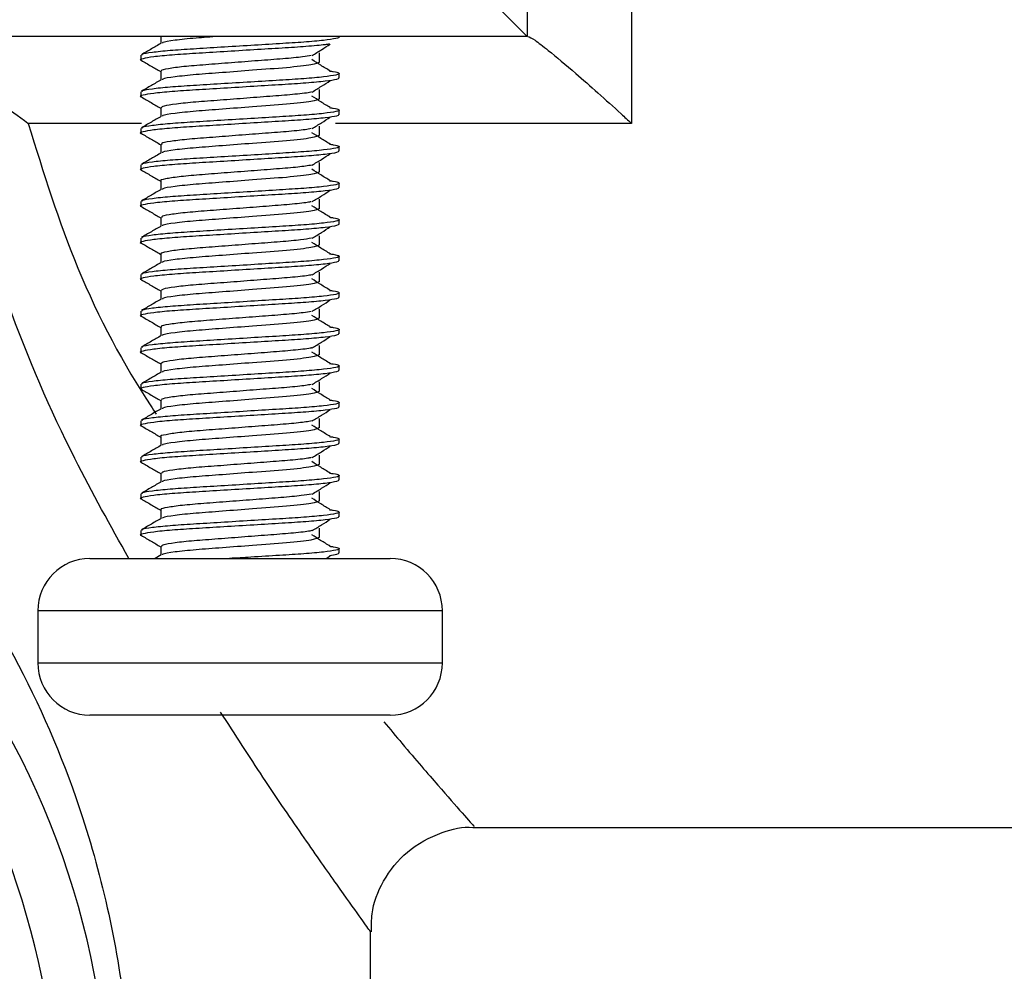
# Model space of a CAD drawing. Units: millimetres. Extents: x 5 to 995, y 5 to 995.
# Drawn here: x 396 to 405, y 453 to 462 of the extents above; entities that cross this region are included whole.
import ezdxf

# ---------------------------------------------------------------- set-up
doc = ezdxf.new("R2010")
doc.units = ezdxf.units.MM

msp = doc.modelspace()

# ---------------------------------------------------------------- linework, layer by layer
at = {"color": 7, "linetype": 'Continuous', "lineweight": 25}
for p, q in [((400.5723, 465.0095), (400.5723, 462.1595)), ((401.5723, 464.7505), (401.5723, 461.3248)), ((399.5723, 463.1595), (400.5723, 462.1595)), ((400.5723, 462.1595), (384.5723, 462.1595)), ((396.8723, 461.9783), (396.8723, 461.9346)), ((398.7723, 461.7594), (398.7723, 461.8032)), ((396.8723, 461.6283), (396.8723, 461.5846)), ((398.7723, 461.4094), (398.7723, 461.4532)), ((396.8723, 461.2783), (396.8723, 461.2346)), ((398.7723, 461.0594), (398.7723, 461.1032)), ((396.8723, 460.9283), (396.8723, 460.8846)), ((398.7723, 460.7094), (398.7723, 460.7532)), ((396.8723, 460.5783), (396.8723, 460.5346)), ((398.7723, 460.3594), (398.7723, 460.4032)), ((396.8723, 460.2283), (396.8723, 460.1846)), ((398.7723, 460.0094), (398.7723, 460.0532)), ((396.8723, 459.8783), (396.8723, 459.8346)), ((398.7723, 459.6594), (398.7723, 459.7032)), ((396.8723, 459.5283), (396.8723, 459.4846)), ((398.7723, 459.3094), (398.7723, 459.3532)), ((396.8723, 459.1783), (396.8723, 459.1346)), ((398.7723, 458.9594), (398.7723, 459.0032)), ((396.8723, 458.8283), (396.8723, 458.7846)), ((398.7723, 458.6094), (398.7723, 458.6532)), ((396.8723, 458.4783), (396.8723, 458.4346)), ((398.7723, 458.2594), (398.7723, 458.3032)), ((396.8723, 458.1283), (396.8723, 458.0846)), ((398.7723, 457.9094), (398.7723, 457.9532)), ((396.8723, 457.7783), (396.8723, 457.7346)), ((398.7723, 457.5594), (398.7723, 457.6032)), ((396.8723, 457.4283), (396.8723, 457.3846)), ((397.0672, 457.1939), (397.0081, 457.1595)), ((398.6461, 457.1595), (398.6867, 457.1859)), ((398.7723, 457.2094), (398.7723, 457.2532)), ((396.3848, 457.1595), (397.8223, 457.1595)), ((397.8223, 457.1595), (399.2598, 457.1595)), ((395.8848, 456.6595), (395.8848, 456.1595)), ((399.7598, 456.1595), (399.7598, 456.6595)), ((397.8223, 455.6595), (396.3848, 455.6595)), ((399.2598, 455.6595), (397.8223, 455.6595)), ((400.0577, 454.5845), (406.0723, 454.5845)), ((399.0723, 450.1595), (399.0723, 453.5869))]:
    msp.add_line(p, q, dxfattribs=at)
at = {"color": 8, "linetype": 'Continuous', "lineweight": 25}
for p, q in [((396.8792, 461.3248), (395.7934, 461.3248)), ((401.5723, 461.3248), (398.7366, 461.3248)), ((397.8223, 456.6595), (395.8848, 456.6595)), ((399.7598, 456.6595), (397.8223, 456.6595)), ((395.8848, 456.1595), (397.8223, 456.1595)), ((397.8223, 456.1595), (399.7598, 456.1595))]:
    msp.add_line(p, q, dxfattribs=at)
at = {"color": 7, "linetype": 'Continuous', "lineweight": 25}
for centre, radius, start, end in [((388.5723, 451.6595), 8, 313.43254, 180), ((388.5723, 451.6595), 7.5, 317.16657, 180), ((396.3848, 456.6595), 0.5, 90, 180), ((399.2598, 456.6595), 0.5, 0, 90), ((396.3848, 456.1595), 0.5, 180, 270), ((399.2598, 456.1595), 0.5, 270, 0)]:
    msp.add_arc(centre, radius, start, end, dxfattribs=at)
for points, knots in [([(397.0672, 462.0939), (397.0358, 462.0756), (396.9723, 462.0386), (396.9088, 462.0018), (396.8767, 461.9832)], [0, 0, 0, 0, 0.4957461, 1, 1, 1, 1]), ([(398.7655, 462.1595), (398.7683, 462.1578), (398.7793, 462.151), (398.7505, 462.1389), (398.6339, 462.1212), (398.4443, 462.1039), (398.202, 462.0891), (397.9256, 462.0721), (397.6379, 462.0543), (397.3694, 462.0382), (397.1395, 462.0228), (396.9715, 462.0052), (396.8797, 461.9898), (396.881, 461.9815), (396.8816, 461.9783)], [0, 0, 0, 0, 0.029586, 0.119189, 0.212203, 0.304544, 0.393317, 0.485029, 0.578249, 0.668793, 0.758264, 0.851228, 0.943657, 1, 1, 1, 1]), ([(397.0618, 462.1595), (397.0618, 462.1502), (397.0618, 462.1273), (397.0618, 462.1044), (397.0618, 462.0907)], [0, 0, 0, 0, 0.403029, 1, 1, 1, 1]), ([(397.6188, 462.1595), (397.5429, 462.1539), (397.3772, 462.1417), (397.1888, 462.1221), (397.08, 462.1046), (397.0783, 462.096), (397.0779, 462.0941)], [0, 0, 0, 0, 0.267024, 0.583084, 0.904289, 1, 1, 1, 1]), ([(400.5785, 462.1595), (400.5969, 462.1516), (400.6334, 462.1358), (400.7936, 462.0109), (401.0693, 461.7791), (401.3555, 461.5251), (401.5381, 461.3566), (401.5712, 461.3258), (401.5723, 461.3248)], [0, 0, 0, 0, 0.161458, 0.321851, 0.568954, 0.921767, 0.997443, 1, 1, 1, 1]), ([(398.6774, 462.0858), (398.6648, 462.0836), (398.619, 462.0757), (398.4626, 462.0617), (398.2285, 462.0468), (397.9535, 462.0301), (397.6658, 462.0123), (397.3941, 461.9959), (397.1607, 461.9807), (396.9814, 461.9632), (396.8867, 461.9455), (396.8551, 461.9355), (396.8778, 461.9298), (396.8792, 461.9294)], [0, 0, 0, 0, 0.040741, 0.148212, 0.251421, 0.357443, 0.465686, 0.571285, 0.674746, 0.782443, 0.890002, 0.993293, 1, 1, 1, 1]), ([(398.5113, 461.976), (398.5419, 461.9945), (398.603, 462.0314), (398.6589, 462.0678), (398.6867, 462.0859)], [0, 0, 0, 0, 0.5022858, 1, 1, 1, 1]), ([(398.5829, 461.9126), (398.5829, 461.9273), (398.5829, 461.9565), (398.5829, 461.9857), (398.5829, 462.0001)], [0, 0, 0, 0, 0.5046817, 1, 1, 1, 1]), ([(396.8767, 461.9295), (396.9082, 461.9112), (396.9699, 461.8754), (397.0316, 461.8396), (397.0618, 461.822)], [0, 0, 0, 0, 0.510935, 1, 1, 1, 1]), ([(398.5045, 461.9762), (398.4796, 461.9717), (398.4183, 461.9606), (398.2376, 461.9439), (397.9994, 461.9264), (397.7384, 461.9061), (397.4879, 461.8871), (397.2735, 461.8699), (397.1274, 461.8497), (397.0578, 461.8348), (397.0686, 461.8269), (397.0713, 461.825)], [0, 0, 0, 0, 0.08554, 0.210478, 0.335317, 0.460131, 0.585065, 0.709924, 0.83474, 0.959668, 1, 1, 1, 1]), ([(398.5829, 461.9126), (398.5663, 461.904), (398.5329, 461.8867), (398.2825, 461.859), (397.9653, 461.8365), (397.6538, 461.8118), (397.388, 461.7928), (397.1882, 461.772), (397.0801, 461.7546), (397.0783, 461.746), (397.0779, 461.7441)], [0, 0, 0, 0, 0.155793, 0.313468, 0.467469, 0.593097, 0.714026, 0.837355, 0.962692, 1, 1, 1, 1]), ([(398.6867, 461.8268), (398.6559, 461.8454), (398.5946, 461.8822), (398.5389, 461.9186), (398.5112, 461.9368)], [0, 0, 0, 0, 0.502531, 1, 1, 1, 1]), ([(395.061, 461.8784), (395.2113, 461.7641), (395.4434, 461.5875), (395.701, 461.3941), (395.7922, 461.3257), (395.7934, 461.3248)], [0, 0, 0, 0, 0.644755, 0.995332, 1, 1, 1, 1]), ([(398.6785, 461.8269), (398.6915, 461.8254), (398.7413, 461.8193), (398.763, 461.8117), (398.7786, 461.8011), (398.7508, 461.7889), (398.6338, 461.7713), (398.4443, 461.7539), (398.202, 461.7391), (397.9256, 461.7221), (397.6379, 461.7043), (397.3694, 461.6882), (397.1395, 461.6728), (396.9715, 461.6552), (396.8797, 461.6398), (396.881, 461.6315), (396.8816, 461.6283)], [0, 0, 0, 0, 0.022715, 0.086732, 0.113752, 0.195584, 0.280531, 0.364863, 0.445936, 0.529694, 0.614828, 0.697519, 0.77923, 0.864131, 0.948544, 1, 1, 1, 1]), ([(397.0618, 461.8251), (397.0618, 461.8107), (397.0618, 461.7825), (397.0618, 461.7544), (397.0618, 461.7407)], [0, 0, 0, 0, 0.513377, 1, 1, 1, 1]), ([(398.7665, 461.7594), (398.7636, 461.7552), (398.757, 461.7458), (398.6473, 461.7292), (398.466, 461.7118), (398.2275, 461.6968), (397.9537, 461.6801), (397.6658, 461.6623), (397.3941, 461.6459), (397.1607, 461.6307), (396.9814, 461.6132), (396.8867, 461.5955), (396.8551, 461.5855), (396.8778, 461.5798), (396.8792, 461.5794)], [0, 0, 0, 0, 0.073937, 0.16747, 0.260743, 0.350317, 0.442332, 0.536275, 0.627924, 0.717717, 0.811186, 0.904535, 0.994181, 1, 1, 1, 1]), ([(397.0672, 461.7439), (397.0358, 461.7256), (396.9723, 461.6886), (396.9088, 461.6518), (396.8767, 461.6332)], [0, 0, 0, 0, 0.4955994, 1, 1, 1, 1]), ([(398.5113, 461.626), (398.542, 461.6445), (398.6031, 461.6814), (398.6589, 461.7178), (398.6867, 461.7359)], [0, 0, 0, 0, 0.5023605, 1, 1, 1, 1]), ([(398.5079, 461.6259), (398.5056, 461.6253), (398.479, 461.6183), (398.3528, 461.604), (398.1432, 461.587), (397.8889, 461.5678), (397.6295, 461.5476), (397.3906, 461.5303), (397.2031, 461.5114), (397.0822, 461.4919), (397.0711, 461.4806), (397.0659, 461.4753)], [0, 0, 0, 0, 0.012071, 0.137227, 0.262428, 0.38752, 0.512659, 0.637866, 0.762959, 0.888079, 1, 1, 1, 1]), ([(398.5829, 461.5626), (398.5829, 461.5773), (398.5828, 461.6065), (398.5829, 461.6357), (398.5829, 461.6501)], [0, 0, 0, 0, 0.504837, 1, 1, 1, 1]), ([(396.8767, 461.5795), (396.9082, 461.5612), (396.9699, 461.5254), (397.0316, 461.4896), (397.0618, 461.472)], [0, 0, 0, 0, 0.5108, 1, 1, 1, 1]), ([(398.5829, 461.5626), (398.5663, 461.554), (398.5329, 461.5367), (398.2825, 461.509), (397.9653, 461.4865), (397.6538, 461.4618), (397.388, 461.4428), (397.1882, 461.422), (397.0799, 461.4046), (397.0782, 461.396), (397.0778, 461.394)], [0, 0, 0, 0, 0.155702, 0.313285, 0.467197, 0.592752, 0.713611, 0.836868, 0.962132, 1, 1, 1, 1]), ([(398.6867, 461.4768), (398.6558, 461.4954), (398.5944, 461.5322), (398.5389, 461.5687), (398.5112, 461.5868)], [0, 0, 0, 0, 0.502623, 1, 1, 1, 1]), ([(398.6785, 461.4769), (398.6915, 461.4754), (398.7413, 461.4693), (398.763, 461.4617), (398.7786, 461.4511), (398.7508, 461.4389), (398.6338, 461.4213), (398.4443, 461.4039), (398.202, 461.3891), (397.9256, 461.3721), (397.6379, 461.3543), (397.3694, 461.3382), (397.1395, 461.3228), (396.9715, 461.3052), (396.8797, 461.2898), (396.881, 461.2815), (396.8816, 461.2783)], [0, 0, 0, 0, 0.022721, 0.086737, 0.113757, 0.195589, 0.280535, 0.364866, 0.445939, 0.529696, 0.61483, 0.697521, 0.779232, 0.864132, 0.948544, 1, 1, 1, 1]), ([(397.0618, 461.4751), (397.0618, 461.4607), (397.0618, 461.4325), (397.0618, 461.4044), (397.0618, 461.3907)], [0, 0, 0, 0, 0.513216, 1, 1, 1, 1]), ([(398.7665, 461.4094), (398.7636, 461.4052), (398.757, 461.3958), (398.6473, 461.3792), (398.466, 461.3618), (398.2275, 461.3468), (397.9537, 461.3301), (397.6658, 461.3123), (397.3941, 461.2959), (397.1607, 461.2807), (396.9814, 461.2632), (396.8867, 461.2455), (396.8551, 461.2355), (396.8778, 461.2298), (396.8792, 461.2294)], [0, 0, 0, 0, 0.073937, 0.16747, 0.260743, 0.350318, 0.442333, 0.536276, 0.627925, 0.717718, 0.811187, 0.904536, 0.994182, 1, 1, 1, 1]), ([(397.0672, 461.3939), (397.0358, 461.3756), (396.9723, 461.3387), (396.9088, 461.3018), (396.8767, 461.2832)], [0, 0, 0, 0, 0.495453, 1, 1, 1, 1]), ([(398.5113, 461.276), (398.542, 461.2945), (398.6033, 461.3314), (398.659, 461.3678), (398.6867, 461.3859)], [0, 0, 0, 0, 0.502435, 1, 1, 1, 1]), ([(398.5026, 461.2761), (398.4853, 461.2726), (398.435, 461.2627), (398.2703, 461.2464), (398.0385, 461.2293), (397.7784, 461.2092), (397.5245, 461.1898), (397.3028, 461.1728), (397.1448, 461.1528), (397.0634, 461.1366), (397.0704, 461.1279), (397.0726, 461.1251)], [0, 0, 0, 0, 0.065947, 0.190927, 0.315846, 0.44071, 0.565683, 0.690618, 0.815482, 0.940445, 1, 1, 1, 1]), ([(398.5829, 461.2126), (398.5829, 461.2273), (398.5828, 461.2565), (398.5829, 461.2857), (398.5829, 461.3001)], [0, 0, 0, 0, 0.504991, 1, 1, 1, 1]), ([(396.8767, 461.2295), (396.9082, 461.2112), (396.9699, 461.1755), (397.0316, 461.1396), (397.0618, 461.122)], [0, 0, 0, 0, 0.510666, 1, 1, 1, 1]), ([(398.5829, 461.2126), (398.5663, 461.204), (398.5329, 461.1867), (398.2825, 461.159), (397.9653, 461.1365), (397.6538, 461.1118), (397.388, 461.0928), (397.1882, 461.072), (397.0801, 461.0546), (397.0783, 461.046), (397.0779, 461.0441)], [0, 0, 0, 0, 0.155805, 0.313492, 0.467505, 0.593143, 0.714082, 0.837421, 0.962768, 1, 1, 1, 1]), ([(398.6867, 461.1268), (398.6557, 461.1454), (398.5943, 461.1822), (398.5388, 461.2187), (398.5112, 461.2368)], [0, 0, 0, 0, 0.502716, 1, 1, 1, 1]), ([(398.7665, 461.0594), (398.7636, 461.0552), (398.757, 461.0458), (398.6473, 461.0292), (398.466, 461.0118), (398.2275, 460.9968), (397.9537, 460.9801), (397.6658, 460.9623), (397.3941, 460.9459), (397.1607, 460.9307), (396.9814, 460.9132), (396.8867, 460.8955), (396.8551, 460.8855), (396.8778, 460.8798), (396.8792, 460.8794)], [0, 0, 0, 0, 0.073937, 0.16747, 0.260744, 0.350318, 0.442333, 0.536277, 0.627926, 0.717719, 0.811188, 0.904538, 0.994184, 1, 1, 1, 1]), ([(398.6785, 461.1269), (398.6915, 461.1254), (398.7413, 461.1193), (398.763, 461.1117), (398.7786, 461.1011), (398.7508, 461.0889), (398.6338, 461.0713), (398.4443, 461.0539), (398.202, 461.0391), (397.9256, 461.0221), (397.6379, 461.0043), (397.3694, 460.9882), (397.1395, 460.9728), (396.9715, 460.9552), (396.8797, 460.9398), (396.881, 460.9315), (396.8816, 460.9283)], [0, 0, 0, 0, 0.022726, 0.086742, 0.113762, 0.195593, 0.280538, 0.364869, 0.445942, 0.529699, 0.614832, 0.697523, 0.779233, 0.864133, 0.948545, 1, 1, 1, 1]), ([(397.0618, 461.1251), (397.0618, 461.1107), (397.0618, 461.0825), (397.0618, 461.0544), (397.0618, 461.0407)], [0, 0, 0, 0, 0.513055, 1, 1, 1, 1]), ([(397.0672, 461.0439), (397.0358, 461.0256), (396.9723, 460.9887), (396.9088, 460.9518), (396.8767, 460.9332)], [0, 0, 0, 0, 0.495306, 1, 1, 1, 1]), ([(398.5113, 460.926), (398.5421, 460.9445), (398.6034, 460.9815), (398.659, 461.0178), (398.6867, 461.0359)], [0, 0, 0, 0, 0.502509, 1, 1, 1, 1]), ([(396.8767, 460.8795), (396.9082, 460.8612), (396.9699, 460.8255), (397.0316, 460.7896), (397.0618, 460.772)], [0, 0, 0, 0, 0.510532, 1, 1, 1, 1]), ([(398.5126, 460.9264), (398.4715, 460.92), (398.3878, 460.9069), (398.1768, 460.8895), (397.9295, 460.8709), (397.6683, 460.8506), (397.4255, 460.8328), (397.225, 460.8146), (397.1019, 460.7942), (397.049, 460.7818), (397.0632, 460.7754), (397.0639, 460.7751)], [0, 0, 0, 0, 0.120419, 0.245201, 0.369865, 0.494546, 0.619331, 0.743991, 0.86865, 0.993436, 1, 1, 1, 1]), ([(398.6867, 460.7768), (398.6557, 460.7954), (398.5941, 460.8323), (398.5388, 460.8687), (398.5112, 460.8868)], [0, 0, 0, 0, 0.502809, 1, 1, 1, 1]), ([(398.5829, 460.8626), (398.5829, 460.8774), (398.5828, 460.9065), (398.5829, 460.9357), (398.5829, 460.9501)], [0, 0, 0, 0, 0.505145, 1, 1, 1, 1]), ([(398.6785, 460.7769), (398.6915, 460.7754), (398.7413, 460.7693), (398.763, 460.7617), (398.7786, 460.7511), (398.7508, 460.7389), (398.6338, 460.7213), (398.4443, 460.7039), (398.202, 460.6891), (397.9256, 460.6721), (397.6379, 460.6543), (397.3694, 460.6382), (397.1395, 460.6228), (396.9715, 460.6052), (396.8797, 460.5898), (396.881, 460.5815), (396.8816, 460.5783)], [0, 0, 0, 0, 0.0227308, 0.0867468, 0.1137663, 0.195597, 0.2805423, 0.3648728, 0.4459452, 0.5297014, 0.6148342, 0.6975241, 0.7792339, 0.8641336, 0.948545, 1, 1, 1, 1]), ([(397.0618, 460.7751), (397.0618, 460.7607), (397.0618, 460.7326), (397.0618, 460.7044), (397.0618, 460.6907)], [0, 0, 0, 0, 0.512895, 1, 1, 1, 1]), ([(398.5829, 460.8626), (398.5663, 460.854), (398.5329, 460.8367), (398.2825, 460.809), (397.9653, 460.7865), (397.6538, 460.7618), (397.388, 460.7428), (397.1882, 460.722), (397.0801, 460.7046), (397.0783, 460.6961), (397.0779, 460.6941)], [0, 0, 0, 0, 0.155811, 0.313505, 0.467524, 0.593166, 0.71411, 0.837454, 0.962805, 1, 1, 1, 1]), ([(398.7665, 460.7094), (398.7636, 460.7052), (398.757, 460.6958), (398.6473, 460.6792), (398.466, 460.6618), (398.2275, 460.6468), (397.9537, 460.6301), (397.6658, 460.6123), (397.3941, 460.5959), (397.1607, 460.5807), (396.9814, 460.5632), (396.8867, 460.5455), (396.8551, 460.5355), (396.8778, 460.5298), (396.8792, 460.5294)], [0, 0, 0, 0, 0.073937, 0.16747, 0.260744, 0.350319, 0.442334, 0.536278, 0.627927, 0.71772, 0.81119, 0.904539, 0.994185, 1, 1, 1, 1]), ([(397.0672, 460.6939), (397.0358, 460.6756), (396.9723, 460.6387), (396.9088, 460.6018), (396.8767, 460.5832)], [0, 0, 0, 0, 0.495158, 1, 1, 1, 1]), ([(398.5113, 460.576), (398.5421, 460.5945), (398.6035, 460.6315), (398.6591, 460.6678), (398.6867, 460.6859)], [0, 0, 0, 0, 0.502582, 1, 1, 1, 1]), ([(380.4699, 450.1595), (380.4261, 450.5162), (380.3413, 451.2086), (380.3575, 452.2601), (380.478, 453.3466), (380.7376, 454.46), (381.1963, 455.7109), (381.8919, 456.9844), (382.8774, 458.2181), (384.0845, 459.261), (385.3493, 459.985), (386.5839, 460.4198), (387.6543, 460.6288), (388.7684, 460.6841), (389.8963, 460.5721), (391.0519, 460.2727), (392.1254, 459.8055), (393.1399, 459.1779), (394.067, 458.3938), (394.9581, 457.3851), (395.7361, 456.1637), (396.277, 454.8835), (396.5945, 453.6977), (396.7599, 452.6516), (396.8076, 451.5692), (396.757, 450.7315), (396.6905, 450.2689), (396.6748, 450.1595)], [0, 0, 0, 0, 0.034607, 0.067158, 0.099725, 0.139612, 0.179555, 0.2349, 0.290248, 0.344854, 0.39934, 0.435989, 0.472607, 0.503836, 0.542092, 0.580376, 0.618944, 0.65755, 0.700832, 0.744143, 0.798208, 0.85222, 0.886199, 0.920141, 0.954717, 0.989295, 1, 1, 1, 1]), ([(398.5829, 460.5126), (398.5829, 460.5274), (398.5828, 460.5565), (398.5829, 460.5857), (398.5829, 460.6001)], [0, 0, 0, 0, 0.505298, 1, 1, 1, 1]), ([(396.8767, 460.5295), (396.9082, 460.5112), (396.9699, 460.4755), (397.0316, 460.4396), (397.0618, 460.422)], [0, 0, 0, 0, 0.510399, 1, 1, 1, 1]), ([(398.5028, 460.576), (398.4918, 460.5736), (398.4512, 460.5647), (398.3016, 460.5491), (398.0769, 460.5322), (397.8184, 460.5123), (397.5619, 460.4925), (397.3334, 460.4756), (397.1643, 460.4559), (397.0698, 460.4385), (397.0714, 460.429), (397.072, 460.4253)], [0, 0, 0, 0, 0.046497, 0.171624, 0.296727, 0.42175, 0.546865, 0.671982, 0.797005, 0.922108, 1, 1, 1, 1]), ([(398.5829, 460.5126), (398.5663, 460.504), (398.5329, 460.4867), (398.2825, 460.459), (397.9653, 460.4365), (397.6538, 460.4118), (397.388, 460.3928), (397.1882, 460.372), (397.0801, 460.3546), (397.0783, 460.3461), (397.0779, 460.3441)], [0, 0, 0, 0, 0.155817, 0.313517, 0.467542, 0.59319, 0.714138, 0.837487, 0.962843, 1, 1, 1, 1]), ([(398.6867, 460.4268), (398.6556, 460.4454), (398.594, 460.4823), (398.5387, 460.5187), (398.5112, 460.5368)], [0, 0, 0, 0, 0.502903, 1, 1, 1, 1]), ([(398.6785, 460.4269), (398.6915, 460.4254), (398.7413, 460.4193), (398.763, 460.4117), (398.7786, 460.4011), (398.7508, 460.3889), (398.6338, 460.3713), (398.4443, 460.3539), (398.202, 460.3391), (397.9256, 460.3221), (397.6379, 460.3043), (397.3694, 460.2882), (397.1395, 460.2728), (396.9715, 460.2552), (396.8797, 460.2398), (396.881, 460.2315), (396.8816, 460.2283)], [0, 0, 0, 0, 0.022736, 0.086752, 0.113771, 0.195601, 0.280546, 0.364876, 0.445948, 0.529704, 0.614836, 0.697526, 0.779235, 0.864134, 0.948545, 1, 1, 1, 1]), ([(397.0618, 460.4251), (397.0618, 460.4107), (397.0618, 460.3826), (397.0618, 460.3544), (397.0618, 460.3407)], [0, 0, 0, 0, 0.512736, 1, 1, 1, 1]), ([(398.7665, 460.3594), (398.7636, 460.3552), (398.757, 460.3458), (398.6473, 460.3292), (398.466, 460.3118), (398.2275, 460.2968), (397.9537, 460.2801), (397.6658, 460.2623), (397.3941, 460.2459), (397.1607, 460.2307), (396.9814, 460.2132), (396.8867, 460.1955), (396.8551, 460.1855), (396.8778, 460.1798), (396.8792, 460.1794)], [0, 0, 0, 0, 0.073938, 0.167471, 0.260745, 0.350319, 0.442335, 0.536279, 0.627928, 0.717722, 0.811191, 0.904541, 0.994187, 1, 1, 1, 1]), ([(397.0672, 460.3439), (397.0358, 460.3256), (396.9723, 460.2887), (396.9088, 460.2518), (396.8767, 460.2332)], [0, 0, 0, 0, 0.495011, 1, 1, 1, 1]), ([(398.5113, 460.226), (398.5422, 460.2445), (398.6037, 460.2815), (398.6591, 460.3178), (398.6867, 460.3359)], [0, 0, 0, 0, 0.502656, 1, 1, 1, 1]), ([(398.5074, 460.2263), (398.4759, 460.221), (398.4053, 460.209), (398.2117, 460.192), (397.9693, 460.174), (397.7079, 460.1537), (397.4605, 460.1352), (397.2519, 460.1176), (397.1155, 460.0973), (397.0538, 460.0835), (397.0667, 460.0762), (397.0689, 460.075)], [0, 0, 0, 0, 0.100724, 0.225597, 0.350343, 0.475081, 0.599953, 0.72472, 0.849467, 0.974335, 1, 1, 1, 1]), ([(398.5829, 460.1626), (398.5829, 460.1774), (398.5828, 460.2065), (398.5829, 460.2357), (398.5829, 460.2501)], [0, 0, 0, 0, 0.505451, 1, 1, 1, 1]), ([(396.8767, 460.1795), (396.9082, 460.1613), (396.9699, 460.1255), (397.0316, 460.0896), (397.0618, 460.072)], [0, 0, 0, 0, 0.510266, 1, 1, 1, 1]), ([(398.5829, 460.1626), (398.5663, 460.154), (398.5329, 460.1367), (398.2825, 460.109), (397.9653, 460.0865), (397.6538, 460.0618), (397.388, 460.0428), (397.1882, 460.022), (397.0801, 460.0046), (397.0783, 459.9961), (397.0779, 459.9941)], [0, 0, 0, 0, 0.155823, 0.313529, 0.46756, 0.593213, 0.714166, 0.83752, 0.962881, 1, 1, 1, 1]), ([(398.6867, 460.0768), (398.6556, 460.0954), (398.5938, 460.1323), (398.5386, 460.1687), (398.5112, 460.1868)], [0, 0, 0, 0, 0.5029961, 1, 1, 1, 1]), ([(398.6785, 460.0769), (398.6915, 460.0754), (398.7413, 460.0693), (398.763, 460.0617), (398.7786, 460.0511), (398.7508, 460.0389), (398.6338, 460.0213), (398.4443, 460.0039), (398.202, 459.9891), (397.9256, 459.9721), (397.6379, 459.9543), (397.3694, 459.9382), (397.1395, 459.9228), (396.9715, 459.9052), (396.8797, 459.8898), (396.881, 459.8815), (396.8816, 459.8783)], [0, 0, 0, 0, 0.022741, 0.086756, 0.113776, 0.195605, 0.28055, 0.364879, 0.445951, 0.529706, 0.614838, 0.697527, 0.779236, 0.864135, 0.948546, 1, 1, 1, 1]), ([(397.0618, 460.0751), (397.0618, 460.0607), (397.0618, 460.0326), (397.0618, 460.0044), (397.0618, 459.9907)], [0, 0, 0, 0, 0.512578, 1, 1, 1, 1]), ([(398.7665, 460.0094), (398.7636, 460.0052), (398.757, 459.9958), (398.6473, 459.9792), (398.466, 459.9618), (398.2275, 459.9468), (397.9537, 459.9301), (397.6658, 459.9123), (397.3941, 459.8959), (397.1607, 459.8807), (396.9814, 459.8632), (396.8867, 459.8455), (396.8551, 459.8355), (396.8778, 459.8298), (396.8792, 459.8294)], [0, 0, 0, 0, 0.073938, 0.167471, 0.260745, 0.35032, 0.442335, 0.53628, 0.627929, 0.717723, 0.811192, 0.904542, 0.994189, 1, 1, 1, 1]), ([(397.0672, 459.9939), (397.0358, 459.9756), (396.9724, 459.9387), (396.9088, 459.9018), (396.8767, 459.8832)], [0, 0, 0, 0, 0.494864, 1, 1, 1, 1]), ([(398.5113, 459.876), (398.5422, 459.8945), (398.6038, 459.9315), (398.6592, 459.9678), (398.6867, 459.9859)], [0, 0, 0, 0, 0.502728, 1, 1, 1, 1]), ([(396.8767, 459.8295), (396.9082, 459.8113), (396.9699, 459.7755), (397.0316, 459.7396), (397.0618, 459.722)], [0, 0, 0, 0, 0.5101336, 1, 1, 1, 1]), ([(398.5049, 459.876), (398.4992, 459.8746), (398.4671, 459.8668), (398.3313, 459.8518), (398.1147, 459.835), (397.8584, 459.8154), (397.6, 459.7954), (397.3654, 459.7783), (397.1856, 459.7591), (397.0766, 459.7404), (397.0716, 459.7299), (397.0693, 459.7254)], [0, 0, 0, 0, 0.027053, 0.152211, 0.277383, 0.402456, 0.527599, 0.652781, 0.777856, 0.902983, 1, 1, 1, 1]), ([(398.6867, 459.7268), (398.6555, 459.7454), (398.5937, 459.7823), (398.5386, 459.8187), (398.5112, 459.8368)], [0, 0, 0, 0, 0.50309, 1, 1, 1, 1]), ([(398.5829, 459.8126), (398.5829, 459.8274), (398.5828, 459.8565), (398.5829, 459.8857), (398.5829, 459.9001)], [0, 0, 0, 0, 0.505603, 1, 1, 1, 1]), ([(398.5829, 459.8126), (398.5663, 459.804), (398.5329, 459.7867), (398.2825, 459.759), (397.9653, 459.7365), (397.6538, 459.7118), (397.388, 459.6928), (397.1882, 459.672), (397.0801, 459.6546), (397.0783, 459.6461), (397.0779, 459.6441)], [0, 0, 0, 0, 0.155829, 0.313542, 0.467579, 0.593236, 0.714194, 0.837553, 0.962919, 1, 1, 1, 1]), ([(398.7665, 459.6594), (398.7636, 459.6552), (398.757, 459.6458), (398.6473, 459.6292), (398.466, 459.6118), (398.2275, 459.5968), (397.9537, 459.5801), (397.6658, 459.5623), (397.3941, 459.5459), (397.1607, 459.5307), (396.9814, 459.5132), (396.8867, 459.4955), (396.8551, 459.4855), (396.8778, 459.4798), (396.8792, 459.4794)], [0, 0, 0, 0, 0.073938, 0.167471, 0.260746, 0.350321, 0.442336, 0.536281, 0.62793, 0.717724, 0.811194, 0.904544, 0.99419, 1, 1, 1, 1]), ([(397.0672, 459.6439), (397.0358, 459.6256), (396.9724, 459.5887), (396.9088, 459.5518), (396.8767, 459.5332)], [0, 0, 0, 0, 0.4947161, 1, 1, 1, 1]), ([(398.6785, 459.7269), (398.6915, 459.7254), (398.7413, 459.7193), (398.763, 459.7117), (398.7786, 459.7011), (398.7508, 459.6889), (398.6338, 459.6713), (398.4443, 459.6539), (398.202, 459.6391), (397.9256, 459.6221), (397.6379, 459.6043), (397.3694, 459.5882), (397.1395, 459.5728), (396.9715, 459.5552), (396.8797, 459.5398), (396.881, 459.5315), (396.8816, 459.5283)], [0, 0, 0, 0, 0.022746, 0.086761, 0.11378, 0.19561, 0.280554, 0.364883, 0.445954, 0.529709, 0.61484, 0.697529, 0.779237, 0.864136, 0.948546, 1, 1, 1, 1]), ([(397.0618, 459.7251), (397.0618, 459.7107), (397.0618, 459.6826), (397.0618, 459.6544), (397.0618, 459.6407)], [0, 0, 0, 0, 0.51242, 1, 1, 1, 1]), ([(398.5113, 459.526), (398.5423, 459.5446), (398.604, 459.5815), (398.6593, 459.6178), (398.6867, 459.6359)], [0, 0, 0, 0, 0.502801, 1, 1, 1, 1]), ([(398.5829, 459.4626), (398.5829, 459.4774), (398.5828, 459.5066), (398.5829, 459.5357), (398.5829, 459.5501)], [0, 0, 0, 0, 0.505754, 1, 1, 1, 1]), ([(396.8767, 459.4795), (396.9082, 459.4613), (396.9699, 459.4255), (397.0316, 459.3896), (397.0618, 459.372)], [0, 0, 0, 0, 0.510001, 1, 1, 1, 1]), ([(398.504, 459.5262), (398.4809, 459.5219), (398.4223, 459.5111), (398.2455, 459.4944), (398.0087, 459.4771), (397.7478, 459.4568), (397.4965, 459.4377), (397.2802, 459.4206), (397.1313, 459.4004), (397.0591, 459.3852), (397.0691, 459.3772), (397.0718, 459.375)], [0, 0, 0, 0, 0.08104, 0.205974, 0.330818, 0.455629, 0.580558, 0.705421, 0.830233, 0.955155, 1, 1, 1, 1]), ([(398.5829, 459.4626), (398.5663, 459.454), (398.5329, 459.4367), (398.2825, 459.409), (397.9653, 459.3865), (397.6538, 459.3618), (397.388, 459.3428), (397.1882, 459.322), (397.0801, 459.3046), (397.0783, 459.2961), (397.0779, 459.2941)], [0, 0, 0, 0, 0.155835, 0.313554, 0.467597, 0.59326, 0.714222, 0.837585, 0.962957, 1, 1, 1, 1]), ([(398.6867, 459.3768), (398.6555, 459.3954), (398.5935, 459.4323), (398.5385, 459.4687), (398.5112, 459.4868)], [0, 0, 0, 0, 0.503184, 1, 1, 1, 1]), ([(398.6784, 459.3769), (398.6915, 459.3754), (398.7413, 459.3693), (398.763, 459.3617), (398.7786, 459.3511), (398.7508, 459.3389), (398.6338, 459.3213), (398.4443, 459.3039), (398.202, 459.2891), (397.9256, 459.2721), (397.6379, 459.2543), (397.3694, 459.2382), (397.1395, 459.2228), (396.9715, 459.2052), (396.8797, 459.1898), (396.881, 459.1815), (396.8816, 459.1783)], [0, 0, 0, 0, 0.022751, 0.086766, 0.113785, 0.195614, 0.280557, 0.364886, 0.445957, 0.529711, 0.614842, 0.69753, 0.779239, 0.864136, 0.948546, 1, 1, 1, 1]), ([(397.0618, 459.3751), (397.0618, 459.3607), (397.0618, 459.3326), (397.0618, 459.3044), (397.0618, 459.2907)], [0, 0, 0, 0, 0.512263, 1, 1, 1, 1]), ([(398.7665, 459.3094), (398.7636, 459.3052), (398.757, 459.2958), (398.6473, 459.2792), (398.466, 459.2618), (398.2275, 459.2468), (397.9537, 459.2301), (397.6658, 459.2123), (397.3941, 459.1959), (397.1607, 459.1807), (396.9814, 459.1632), (396.8867, 459.1455), (396.8551, 459.1355), (396.8778, 459.1298), (396.8792, 459.1294)], [0, 0, 0, 0, 0.073938, 0.167472, 0.260746, 0.350321, 0.442337, 0.536281, 0.627931, 0.717725, 0.811195, 0.904545, 0.994192, 1, 1, 1, 1]), ([(397.0672, 459.2939), (397.0358, 459.2756), (396.9724, 459.2387), (396.9088, 459.2018), (396.8767, 459.1832)], [0, 0, 0, 0, 0.4945684, 1, 1, 1, 1]), ([(398.5113, 459.176), (398.5424, 459.1946), (398.6041, 459.2315), (398.6593, 459.2679), (398.6867, 459.2859)], [0, 0, 0, 0, 0.502873, 1, 1, 1, 1]), ([(398.5092, 459.176), (398.5077, 459.1756), (398.4827, 459.1688), (398.3592, 459.1547), (398.1518, 459.1376), (397.8982, 459.1186), (397.6387, 459.0983), (397.3985, 459.0809), (397.2087, 459.0622), (397.0841, 459.0424), (397.071, 459.0309), (397.0647, 459.0253)], [0, 0, 0, 0, 0.007659, 0.132846, 0.258086, 0.383214, 0.508383, 0.633629, 0.758758, 0.883908, 1, 1, 1, 1]), ([(398.5829, 459.1126), (398.5829, 459.1274), (398.5828, 459.1566), (398.5829, 459.1857), (398.5829, 459.2001)], [0, 0, 0, 0, 0.505904, 1, 1, 1, 1]), ([(396.8767, 459.1295), (396.9082, 459.1113), (396.9699, 459.0755), (397.0316, 459.0396), (397.0618, 459.022)], [0, 0, 0, 0, 0.5098698, 1, 1, 1, 1]), ([(398.5829, 459.1126), (398.5663, 459.104), (398.5329, 459.0867), (398.2825, 459.059), (397.9653, 459.0365), (397.6538, 459.0118), (397.388, 458.9928), (397.1882, 458.972), (397.0801, 458.9546), (397.0783, 458.9461), (397.0779, 458.9441)], [0, 0, 0, 0, 0.155841, 0.313566, 0.467616, 0.593283, 0.71425, 0.837618, 0.962994, 1, 1, 1, 1]), ([(398.6867, 459.0268), (398.6554, 459.0454), (398.5934, 459.0823), (398.5385, 459.1187), (398.5112, 459.1368)], [0, 0, 0, 0, 0.503278, 1, 1, 1, 1]), ([(398.6784, 459.0269), (398.6915, 459.0254), (398.7413, 459.0193), (398.763, 459.0117), (398.7786, 459.0011), (398.7508, 458.9889), (398.6338, 458.9713), (398.4443, 458.9539), (398.202, 458.9391), (397.9256, 458.9221), (397.6379, 458.9043), (397.3694, 458.8882), (397.1395, 458.8728), (396.9715, 458.8552), (396.8797, 458.8398), (396.881, 458.8315), (396.8816, 458.8283)], [0, 0, 0, 0, 0.022756, 0.086771, 0.11379, 0.195618, 0.280561, 0.364889, 0.44596, 0.529714, 0.614844, 0.697532, 0.77924, 0.864137, 0.948546, 1, 1, 1, 1]), ([(397.0618, 459.0251), (397.0618, 459.0107), (397.0618, 458.9826), (397.0618, 458.9544), (397.0618, 458.9407)], [0, 0, 0, 0, 0.5121066, 1, 1, 1, 1]), ([(398.7665, 458.9594), (398.7636, 458.9552), (398.757, 458.9458), (398.6473, 458.9292), (398.466, 458.9118), (398.2275, 458.8968), (397.9537, 458.8801), (397.6658, 458.8623), (397.3941, 458.8459), (397.1607, 458.8307), (396.9814, 458.8132), (396.8867, 458.7955), (396.8551, 458.7855), (396.8778, 458.7798), (396.8792, 458.7794)], [0, 0, 0, 0, 0.0739381, 0.1674718, 0.2607464, 0.3503217, 0.4423376, 0.5362823, 0.6279323, 0.7177263, 0.8111961, 0.9045467, 0.9941935, 1, 1, 1, 1]), ([(397.0672, 458.9439), (397.0359, 458.9256), (396.9724, 458.8887), (396.9088, 458.8518), (396.8767, 458.8332)], [0, 0, 0, 0, 0.4944207, 1, 1, 1, 1]), ([(398.5113, 458.826), (398.5424, 458.8446), (398.6043, 458.8816), (398.6594, 458.9179), (398.6867, 458.9359)], [0, 0, 0, 0, 0.502944, 1, 1, 1, 1]), ([(398.5026, 458.8261), (398.4868, 458.8229), (398.4389, 458.8132), (398.2778, 458.797), (398.0475, 458.78), (397.7878, 458.7599), (397.5332, 458.7404), (397.3099, 458.7235), (397.1493, 458.7036), (397.065, 458.6871), (397.0707, 458.6782), (397.0726, 458.6753)], [0, 0, 0, 0, 0.06155, 0.186673, 0.311744, 0.436753, 0.561868, 0.686955, 0.811964, 0.937068, 1, 1, 1, 1]), ([(398.5829, 458.7626), (398.5829, 458.7774), (398.5828, 458.8066), (398.5829, 458.8357), (398.5829, 458.8501)], [0, 0, 0, 0, 0.506053, 1, 1, 1, 1]), ([(396.8767, 458.7795), (396.9082, 458.7613), (396.9699, 458.7255), (397.0315, 458.6896), (397.0618, 458.672)], [0, 0, 0, 0, 0.509739, 1, 1, 1, 1]), ([(398.5829, 458.7626), (398.5663, 458.754), (398.5329, 458.7367), (398.2825, 458.709), (397.9653, 458.6865), (397.6538, 458.6618), (397.388, 458.6428), (397.1883, 458.622), (397.0801, 458.6046), (397.0784, 458.5961), (397.0779, 458.5941)], [0, 0, 0, 0, 0.155848, 0.313579, 0.467634, 0.593306, 0.714278, 0.837651, 0.963032, 1, 1, 1, 1]), ([(398.6867, 458.6768), (398.6554, 458.6954), (398.5932, 458.7323), (398.5384, 458.7687), (398.5112, 458.7868)], [0, 0, 0, 0, 0.5033721, 1, 1, 1, 1]), ([(398.7665, 458.6094), (398.7636, 458.6052), (398.757, 458.5958), (398.6473, 458.5792), (398.466, 458.5618), (398.2275, 458.5468), (397.9537, 458.5301), (397.6658, 458.5123), (397.3941, 458.4959), (397.1607, 458.4807), (396.9814, 458.4632), (396.8867, 458.4455), (396.8551, 458.4355), (396.8778, 458.4298), (396.8792, 458.4294)], [0, 0, 0, 0, 0.073938, 0.167472, 0.260747, 0.350322, 0.442338, 0.536283, 0.627933, 0.717727, 0.811197, 0.904548, 0.994195, 1, 1, 1, 1]), ([(398.6784, 458.6769), (398.6915, 458.6754), (398.7413, 458.6693), (398.763, 458.6617), (398.7786, 458.6511), (398.7508, 458.6389), (398.6338, 458.6213), (398.4443, 458.6039), (398.202, 458.5891), (397.9256, 458.5721), (397.6379, 458.5543), (397.3694, 458.5382), (397.1395, 458.5228), (396.9715, 458.5052), (396.8797, 458.4898), (396.881, 458.4815), (396.8816, 458.4783)], [0, 0, 0, 0, 0.0227616, 0.0867756, 0.1137943, 0.1956223, 0.2805649, 0.3648928, 0.4459627, 0.5297162, 0.6148464, 0.6975336, 0.7792408, 0.8641378, 0.9485466, 1, 1, 1, 1]), ([(397.0618, 458.6751), (397.0618, 458.6607), (397.0618, 458.6326), (397.0618, 458.6044), (397.0618, 458.5907)], [0, 0, 0, 0, 0.511951, 1, 1, 1, 1]), ([(397.0672, 458.5939), (397.0359, 458.5756), (396.9724, 458.5387), (396.9089, 458.5018), (396.8767, 458.4832)], [0, 0, 0, 0, 0.4942727, 1, 1, 1, 1]), ([(398.5113, 458.476), (398.5425, 458.4946), (398.6044, 458.5316), (398.6594, 458.5679), (398.6867, 458.5859)], [0, 0, 0, 0, 0.503015, 1, 1, 1, 1]), ([(396.8767, 458.4295), (396.9082, 458.4113), (396.9699, 458.3755), (397.0315, 458.3396), (397.0618, 458.322)], [0, 0, 0, 0, 0.5096078, 1, 1, 1, 1]), ([(398.5114, 458.4764), (398.4726, 458.4702), (398.392, 458.4574), (398.1851, 458.4401), (397.9388, 458.4217), (397.6775, 458.4013), (397.4336, 458.3833), (397.2312, 458.3653), (397.1049, 458.3449), (397.0501, 458.3322), (397.0641, 458.3256), (397.0653, 458.325)], [0, 0, 0, 0, 0.115932, 0.240719, 0.365386, 0.490062, 0.614851, 0.739511, 0.864164, 0.988953, 1, 1, 1, 1]), ([(398.5829, 458.4126), (398.5663, 458.404), (398.5329, 458.3867), (398.2825, 458.359), (397.9653, 458.3365), (397.6538, 458.3118), (397.388, 458.2928), (397.1883, 458.272), (397.0801, 458.2546), (397.0784, 458.2461), (397.0779, 458.2441)], [0, 0, 0, 0, 0.155854, 0.313591, 0.467652, 0.59333, 0.714306, 0.837684, 0.96307, 1, 1, 1, 1]), ([(398.6867, 458.3268), (398.6553, 458.3454), (398.5931, 458.3824), (398.5384, 458.4187), (398.5112, 458.4368)], [0, 0, 0, 0, 0.5034667, 1, 1, 1, 1]), ([(398.5829, 458.4126), (398.5829, 458.4274), (398.5828, 458.4566), (398.5829, 458.4857), (398.5829, 458.5001)], [0, 0, 0, 0, 0.506202, 1, 1, 1, 1]), ([(398.6784, 458.3269), (398.6915, 458.3254), (398.7413, 458.3193), (398.763, 458.3117), (398.7786, 458.3011), (398.7508, 458.2889), (398.6338, 458.2713), (398.4443, 458.2539), (398.202, 458.2391), (397.9256, 458.2221), (397.6379, 458.2043), (397.3694, 458.1882), (397.1395, 458.1728), (396.9715, 458.1552), (396.8797, 458.1398), (396.881, 458.1315), (396.8816, 458.1283)], [0, 0, 0, 0, 0.022767, 0.08678, 0.113799, 0.195627, 0.280569, 0.364896, 0.445966, 0.529719, 0.614848, 0.697535, 0.779242, 0.864139, 0.948547, 1, 1, 1, 1]), ([(397.0618, 458.3251), (397.0618, 458.3107), (397.0618, 458.2826), (397.0618, 458.2544), (397.0618, 458.2407)], [0, 0, 0, 0, 0.511796, 1, 1, 1, 1]), ([(398.7665, 458.2594), (398.7636, 458.2552), (398.757, 458.2458), (398.6473, 458.2292), (398.466, 458.2118), (398.2275, 458.1968), (397.9537, 458.1801), (397.6658, 458.1623), (397.3941, 458.1459), (397.1607, 458.1307), (396.9814, 458.1132), (396.8867, 458.0955), (396.8551, 458.0855), (396.8778, 458.0798), (396.8792, 458.0794)], [0, 0, 0, 0, 0.0739383, 0.1674723, 0.2607472, 0.3503228, 0.442339, 0.536284, 0.6279343, 0.7177286, 0.8111988, 0.9045496, 0.9941967, 1, 1, 1, 1]), ([(397.0672, 458.2439), (397.0359, 458.2256), (396.9724, 458.1887), (396.9089, 458.1519), (396.8767, 458.1332)], [0, 0, 0, 0, 0.4941247, 1, 1, 1, 1]), ([(398.5113, 458.126), (398.5425, 458.1446), (398.6046, 458.1816), (398.6595, 458.2179), (398.6867, 458.2359)], [0, 0, 0, 0, 0.5030861, 1, 1, 1, 1]), ([(398.5829, 458.0626), (398.5829, 458.0774), (398.5828, 458.1066), (398.5829, 458.1357), (398.5829, 458.1501)], [0, 0, 0, 0, 0.50635, 1, 1, 1, 1]), ([(396.8767, 458.0795), (396.9082, 458.0613), (396.9699, 458.0255), (397.0315, 457.9896), (397.0618, 457.972)], [0, 0, 0, 0, 0.509477, 1, 1, 1, 1]), ([(398.5032, 458.126), (398.4935, 458.1238), (398.455, 458.1152), (398.3087, 458.0997), (398.0858, 458.0829), (397.8278, 458.0631), (397.5708, 458.0432), (397.3408, 458.0263), (397.1691, 458.0067), (397.0714, 457.9889), (397.0715, 457.9792), (397.0716, 457.9754)], [0, 0, 0, 0, 0.042053, 0.167213, 0.292358, 0.417417, 0.542565, 0.667722, 0.792782, 0.917916, 1, 1, 1, 1]), ([(398.5829, 458.0626), (398.5663, 458.054), (398.5329, 458.0367), (398.2825, 458.009), (397.9653, 457.9865), (397.6538, 457.9618), (397.388, 457.9428), (397.1883, 457.922), (397.0802, 457.9046), (397.0784, 457.8961), (397.078, 457.8941)], [0, 0, 0, 0, 0.15586, 0.313603, 0.467671, 0.593353, 0.714334, 0.837717, 0.963108, 1, 1, 1, 1]), ([(398.6867, 457.9768), (398.6553, 457.9954), (398.5929, 458.0324), (398.5383, 458.0687), (398.5112, 458.0868)], [0, 0, 0, 0, 0.503561, 1, 1, 1, 1]), ([(398.6784, 457.9769), (398.6915, 457.9754), (398.7413, 457.9693), (398.763, 457.9617), (398.7786, 457.9511), (398.7508, 457.9389), (398.6338, 457.9213), (398.4443, 457.9039), (398.202, 457.8891), (397.9256, 457.8721), (397.6379, 457.8543), (397.3694, 457.8382), (397.1395, 457.8228), (396.9715, 457.8052), (396.8797, 457.7898), (396.881, 457.7815), (396.8816, 457.7783)], [0, 0, 0, 0, 0.022772, 0.086785, 0.113804, 0.195631, 0.280572, 0.3649, 0.445968, 0.529721, 0.61485, 0.697537, 0.779243, 0.864139, 0.948547, 1, 1, 1, 1]), ([(397.0618, 457.9751), (397.0618, 457.9607), (397.0618, 457.9326), (397.0618, 457.9044), (397.0618, 457.8907)], [0, 0, 0, 0, 0.511642, 1, 1, 1, 1]), ([(398.7665, 457.9094), (398.7636, 457.9052), (398.757, 457.8958), (398.6473, 457.8792), (398.466, 457.8618), (398.2275, 457.8468), (397.9537, 457.8301), (397.6658, 457.8123), (397.3941, 457.7959), (397.1607, 457.7807), (396.9814, 457.7632), (396.8867, 457.7455), (396.8551, 457.7355), (396.8778, 457.7298), (396.8792, 457.7294)], [0, 0, 0, 0, 0.073938, 0.167473, 0.260748, 0.350323, 0.44234, 0.536285, 0.627935, 0.71773, 0.8112, 0.904551, 0.994198, 1, 1, 1, 1]), ([(397.0672, 457.8939), (397.0359, 457.8756), (396.9724, 457.8387), (396.9089, 457.8019), (396.8767, 457.7832)], [0, 0, 0, 0, 0.4939766, 1, 1, 1, 1]), ([(398.5113, 457.776), (398.5426, 457.7946), (398.6047, 457.8316), (398.6595, 457.8679), (398.6867, 457.8859)], [0, 0, 0, 0, 0.503156, 1, 1, 1, 1]), ([(398.5066, 457.7763), (398.4771, 457.7712), (398.4094, 457.7595), (398.2198, 457.7426), (397.9786, 457.7248), (397.7173, 457.7044), (397.4689, 457.6858), (397.2585, 457.6683), (397.1191, 457.6481), (397.055, 457.6339), (397.0673, 457.6264), (397.0697, 457.625)], [0, 0, 0, 0, 0.09621, 0.221083, 0.345837, 0.470579, 0.59545, 0.720225, 0.844972, 0.969839, 1, 1, 1, 1]), ([(398.5829, 457.7126), (398.5829, 457.7274), (398.5828, 457.7566), (398.5829, 457.7857), (398.5829, 457.8001)], [0, 0, 0, 0, 0.506497, 1, 1, 1, 1]), ([(396.8767, 457.7295), (396.9081, 457.7113), (396.9699, 457.6755), (397.0315, 457.6396), (397.0618, 457.622)], [0, 0, 0, 0, 0.509348, 1, 1, 1, 1]), ([(398.5829, 457.7126), (398.5663, 457.704), (398.5329, 457.6867), (398.2825, 457.659), (397.9653, 457.6365), (397.6538, 457.6118), (397.388, 457.5928), (397.1883, 457.572), (397.0802, 457.5546), (397.0784, 457.5461), (397.078, 457.5442)], [0, 0, 0, 0, 0.155866, 0.313616, 0.467689, 0.593376, 0.714362, 0.83775, 0.963146, 1, 1, 1, 1]), ([(398.6867, 457.6268), (398.6552, 457.6454), (398.5928, 457.6824), (398.5383, 457.7187), (398.5112, 457.7368)], [0, 0, 0, 0, 0.503656, 1, 1, 1, 1]), ([(398.6784, 457.6269), (398.6915, 457.6254), (398.7413, 457.6193), (398.763, 457.6117), (398.7786, 457.6011), (398.7508, 457.5889), (398.6338, 457.5713), (398.4443, 457.5539), (398.202, 457.5391), (397.9256, 457.5221), (397.6379, 457.5043), (397.3694, 457.4882), (397.1395, 457.4728), (396.9715, 457.4552), (396.8797, 457.4398), (396.881, 457.4315), (396.8816, 457.4283)], [0, 0, 0, 0, 0.022777, 0.08679, 0.113808, 0.195635, 0.280576, 0.364903, 0.445971, 0.529724, 0.614852, 0.697538, 0.779244, 0.86414, 0.948547, 1, 1, 1, 1]), ([(397.0618, 457.6251), (397.0618, 457.6107), (397.0619, 457.5826), (397.0618, 457.5544), (397.0618, 457.5407)], [0, 0, 0, 0, 0.511489, 1, 1, 1, 1]), ([(398.7665, 457.5594), (398.7636, 457.5552), (398.757, 457.5458), (398.6473, 457.5292), (398.466, 457.5118), (398.2275, 457.4968), (397.9537, 457.4801), (397.6658, 457.4623), (397.3941, 457.4459), (397.1607, 457.4307), (396.9814, 457.4132), (396.8867, 457.3955), (396.8551, 457.3855), (396.8778, 457.3798), (396.8792, 457.3794)], [0, 0, 0, 0, 0.073939, 0.167473, 0.260748, 0.350324, 0.44234, 0.536286, 0.627936, 0.717731, 0.811201, 0.904553, 0.9942, 1, 1, 1, 1]), ([(397.0672, 457.5439), (397.0359, 457.5256), (396.9724, 457.4887), (396.9089, 457.4519), (396.8767, 457.4332)], [0, 0, 0, 0, 0.493828, 1, 1, 1, 1]), ([(398.5113, 457.426), (398.5426, 457.4446), (398.6048, 457.4816), (398.6596, 457.5179), (398.6867, 457.5359)], [0, 0, 0, 0, 0.503226, 1, 1, 1, 1]), ([(396.8767, 457.3795), (396.9081, 457.3613), (396.9698, 457.3255), (397.0315, 457.2896), (397.0618, 457.272)], [0, 0, 0, 0, 0.509218, 1, 1, 1, 1]), ([(398.5058, 457.426), (398.5012, 457.4248), (398.4709, 457.4173), (398.338, 457.4025), (398.1235, 457.3856), (397.8678, 457.3662), (397.609, 457.346), (397.3731, 457.3289), (397.1909, 457.3098), (397.0784, 457.2909), (397.0716, 457.2802), (397.0685, 457.2754)], [0, 0, 0, 0, 0.022633, 0.147821, 0.273034, 0.398143, 0.523316, 0.648538, 0.773649, 0.898805, 1, 1, 1, 1]), ([(398.6867, 457.2768), (398.6552, 457.2954), (398.5926, 457.3324), (398.5382, 457.3687), (398.5112, 457.3868)], [0, 0, 0, 0, 0.503751, 1, 1, 1, 1]), ([(398.5829, 457.3626), (398.5829, 457.3774), (398.5828, 457.4066), (398.5829, 457.4357), (398.5829, 457.4501)], [0, 0, 0, 0, 0.506643, 1, 1, 1, 1]), ([(398.5829, 457.3626), (398.5663, 457.354), (398.5329, 457.3367), (398.2825, 457.309), (397.9653, 457.2865), (397.6538, 457.2618), (397.388, 457.2428), (397.1883, 457.222), (397.0802, 457.2046), (397.0784, 457.1961), (397.078, 457.1942)], [0, 0, 0, 0, 0.155872, 0.313628, 0.467708, 0.5934, 0.714391, 0.837783, 0.963184, 1, 1, 1, 1]), ([(397.0618, 457.2751), (397.0618, 457.2607), (397.0619, 457.2326), (397.0618, 457.2045), (397.0618, 457.1907)], [0, 0, 0, 0, 0.511337, 1, 1, 1, 1]), ([(398.6784, 457.2769), (398.6915, 457.2754), (398.7413, 457.2693), (398.763, 457.2617), (398.7786, 457.2511), (398.7508, 457.2389), (398.6338, 457.2213), (398.4443, 457.2039), (398.2021, 457.1891), (397.9522, 457.1737), (397.7891, 457.1637), (397.7205, 457.1595)], [0, 0, 0, 0, 0.03859, 0.147018, 0.192783, 0.331384, 0.475262, 0.618098, 0.755416, 0.897279, 1, 1, 1, 1]), ([(398.7665, 457.2094), (398.7655, 457.2053), (398.7637, 457.1979), (398.7038, 457.1895), (398.6775, 457.1859)], [0, 0, 0, 0, 0.5600702, 1, 1, 1, 1]), ([(399.0825, 453.5856), (399.0813, 453.6425), (399.0778, 453.811), (399.1869, 454.0865), (399.4149, 454.3724), (399.7259, 454.537), (399.9553, 454.5951), (400.0551, 454.5845), (400.0561, 454.5844)], [0, 0, 0, 0, 0.109826, 0.325359, 0.557257, 0.805335, 0.998054, 1, 1, 1, 1])]:
    msp.add_open_spline(points, degree=3, knots=knots, dxfattribs=at)
at = {"color": 8, "linetype": 'Continuous', "lineweight": 25}
for points, knots in [([(396.757, 457.1595), (396.5826, 457.4715), (396.1655, 458.2178), (395.6547, 459.3853), (395.277, 460.577), (395.1191, 461.3531), (395.0704, 461.7937), (395.061, 461.8784)], [0, 0, 0, 0, 0.232046, 0.555045, 0.751702, 0.952255, 1, 1, 1, 1]), ([(395.7934, 461.3248), (395.9387, 460.8553), (396.239, 459.8851), (396.727, 458.9787), (397.0021, 458.5675), (397.0201, 458.5406)], [0, 0, 0, 0, 0.466975, 0.965123, 1, 1, 1, 1]), ([(399.0706, 453.5869), (399.0712, 453.5861), (399.0784, 453.576), (399.0528, 453.6116), (398.9827, 453.709), (398.7626, 454.0171), (398.4457, 454.4702), (398.0668, 455.0214), (397.7742, 455.4746), (397.6358, 455.6889)], [0, 0, 0, 0, 0.0057861, 0.0698288, 0.252935, 0.441813, 0.6315888, 0.8257564, 1, 1, 1, 1]), ([(399.1991, 455.5969), (399.2579, 455.5264), (399.4625, 455.281), (399.7308, 454.9731), (399.9642, 454.706), (400.0748, 454.5817), (400.0614, 454.5968), (400.0578, 454.6008)], [0, 0, 0, 0, 0.108895, 0.379008, 0.641802, 0.90443, 1, 1, 1, 1])]:
    msp.add_open_spline(points, degree=3, knots=knots, dxfattribs=at)

doc.saveas('drawing.dxf')
